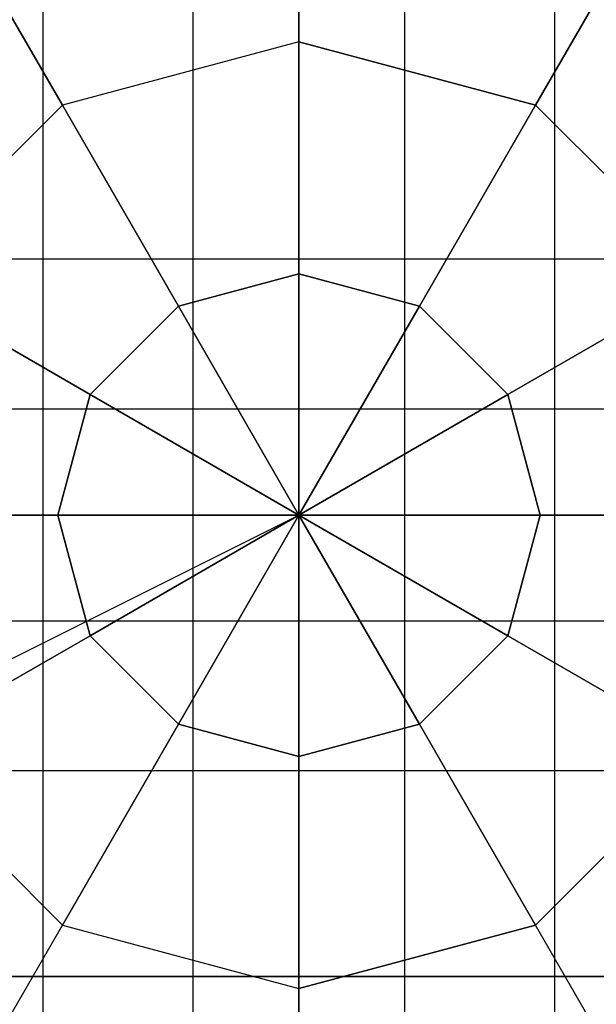
# Model space of a CAD drawing. Extents: x -4302 to 8620, y -7301 to 9520.
# Drawn here: x 4470 to 4532, y 1447 to 1554 of the extents above; entities that cross this region are included whole.
import ezdxf

# ---------------------------------------------------------------- set-up
doc = ezdxf.new("R2010")
doc.units = 0
doc.header["$LTSCALE"] = 350
doc.header["$MEASUREMENT"] = 0
doc.layers.add('COPENHAGEN.02', color=7, linetype='CONTINUOUS')

msp = doc.modelspace()

# ---------------------------------------------------------------- linework, layer by layer
at = {"layer": 'COPENHAGEN.02'}
for p, q in [((4472.28361, 1500), (4472.28361, 4500)), ((4472.28361, 1500), (4472.28361, 4500)), ((4472.28361, 1500), (4472.28361, 4500)), ((4472.28361, 1500), (4472.28361, 4500)), ((4488.5195, 1500), (4488.5195, 4500)), ((4488.5195, 1500), (4488.5195, 4500)), ((4488.5195, 1500), (4488.5195, 4500)), ((4488.5195, 1500), (4488.5195, 4500)), ((4500, 1500), (4500, 4500)), ((4511.4805, 1500), (4511.4805, 4500)), ((4511.4805, 1500), (4511.4805, 4500)), ((4511.4805, 1500), (4511.4805, 4500)), ((4511.4805, 1500), (4511.4805, 4500)), ((4527.71639, 1500), (4527.71639, 4500)), ((4527.71639, 1500), (4527.71639, 4500)), ((4527.71639, 1500), (4527.71639, 4500)), ((4527.71639, 1500), (4527.71639, 4500)), ((4500, 2550), (4500, 1450)), ((4500, 1450), (4500, 2550)), ((4500, 2550), (4500, 1450)), ((4500, 1450), (4500, 2550)), ((4500, 1567), (4500, 1551.27958)), ((4500, 1567), (4500, 1551.27958)), ((4474.36021, 1544.40942), (4466.5, 1558.0237)), ((4466.5, 1558.0237), (4474.36021, 1544.40942)), ((4533.5, 1558.0237), (4525.63979, 1544.40942)), ((4525.63979, 1544.40942), (4533.5, 1558.0237)), ((4500, 1551.27958), (4474.36021, 1544.40942)), ((4500, 1551.27958), (4474.36021, 1544.40942)), ((4500, 1526.1421), (4500, 1551.27958)), ((4525.63979, 1544.40942), (4500, 1551.27958)), ((4500, 1551.27958), (4500, 1526.1421)), ((4500, 1551.27958), (4525.63979, 1544.40942)), ((4474.36021, 1544.40942), (4455.59058, 1525.63979)), ((4474.36021, 1544.40942), (4455.59058, 1525.63979)), ((4474.36021, 1544.40942), (4486.92895, 1522.63973)), ((4486.92895, 1522.63973), (4474.36021, 1544.40942)), ((4513.07105, 1522.63973), (4525.63979, 1544.40942)), ((4525.63979, 1544.40942), (4513.07105, 1522.63973)), ((4525.63979, 1544.40942), (4544.40942, 1525.63979)), ((4544.40942, 1525.63979), (4525.63979, 1544.40942)), ((4500, 1527.71639), (1500, 1527.71639)), ((4500, 1527.71639), (1500, 1527.71639)), ((4500, 1527.71639), (1500, 1527.71639)), ((4500, 1527.71639), (1500, 1527.71639)), ((4500, 1511.4805), (4500, 1527.71639)), ((4500, 1527.71639), (4500, 1527.71639)), ((4500, 1527.71639), (4500, 1511.4805)), ((6000, 1527.71639), (4500, 1527.71639)), ((4500, 1527.71639), (4500, 1511.4805)), ((6000, 1527.71639), (4500, 1527.71639)), ((6000, 1527.71639), (4500, 1527.71639)), ((4500, 1527.71639), (4500, 1527.71639)), ((6000, 1527.71639), (4500, 1527.71639)), ((4500, 1511.4805), (4500, 1527.71639)), ((4500, 1527.71639), (4500, 1511.4805)), ((4500, 1527.71639), (4500, 1527.71639)), ((4500, 1511.4805), (4500, 1527.71639)), ((4500, 1511.4805), (4500, 1527.71639)), ((4500, 1527.71639), (4500, 1527.71639)), ((4500, 1527.71639), (4500, 1511.4805)), ((4455.59058, 1525.63979), (4477.36027, 1513.07105)), ((4477.36027, 1513.07105), (4455.59058, 1525.63979)), ((4486.92895, 1522.63973), (4500, 1526.1421)), ((4500, 1526.1421), (4486.92895, 1522.63973)), ((4500, 1526.1421), (4513.07105, 1522.63973)), ((4500, 1500), (4500, 1526.1421)), ((4513.07105, 1522.63973), (4500, 1526.1421)), ((4500, 1526.1421), (4500, 1500)), ((4522.63973, 1513.07105), (4544.40942, 1525.63979)), ((4544.40942, 1525.63979), (4522.63973, 1513.07105)), ((4477.36027, 1513.07105), (4486.92895, 1522.63973)), ((4486.92895, 1522.63973), (4477.36027, 1513.07105)), ((4500, 1500), (4486.92895, 1522.63973)), ((4486.92895, 1522.63973), (4500, 1500)), ((4513.07105, 1522.63973), (4500, 1500)), ((4500, 1500), (4513.07105, 1522.63973)), ((4513.07105, 1522.63973), (4522.63973, 1513.07105)), ((4522.63973, 1513.07105), (4513.07105, 1522.63973)), ((4477.36027, 1513.07105), (4473.8579, 1500)), ((4473.8579, 1500), (4477.36027, 1513.07105)), ((4500, 1500), (4477.36027, 1513.07105)), ((4477.36027, 1513.07105), (4500, 1500)), ((4522.63973, 1513.07105), (4500, 1500)), ((4500, 1500), (4522.63973, 1513.07105)), ((4526.1421, 1500), (4522.63973, 1513.07105)), ((4522.63973, 1513.07105), (4526.1421, 1500)), ((4500, 1511.4805), (1500, 1511.4805)), ((4500, 1511.4805), (1500, 1511.4805)), ((4500, 1511.4805), (1500, 1511.4805)), ((4500, 1511.4805), (1500, 1511.4805)), ((4500, 1488.5195), (4500, 1511.4805)), ((4500, 1511.4805), (4500, 1488.5195)), ((6000, 1511.4805), (4500, 1511.4805)), ((6000, 1511.4805), (4500, 1511.4805)), ((6000, 1511.4805), (4500, 1511.4805)), ((4500, 1488.5195), (4500, 1511.4805)), ((6000, 1511.4805), (4500, 1511.4805)), ((4500, 1511.4805), (4500, 1488.5195)), ((4500, 1511.4805), (4500, 1488.5195)), ((4500, 1488.5195), (4500, 1511.4805)), ((4500, 1511.4805), (4500, 1488.5195)), ((4500, 1488.5195), (4500, 1511.4805)), ((1500, 0), (4500, 1500)), ((1500, 0), (4500, 1500)), ((1500, 1500), (4500, 1500)), ((4473.8579, 1500), (4448.72042, 1500)), ((4448.72042, 1500), (4473.8579, 1500)), ((4472.28361, 1500), (4488.5195, 1500)), ((4472.28361, 1500), (4472.28361, 1500)), ((4488.5195, 1500), (4472.28361, 1500)), ((4472.28361, 0), (4472.28361, 1500)), ((4472.28361, 1500), (4488.5195, 1500)), ((4472.28361, 0), (4472.28361, 1500)), ((4472.28361, 0), (4472.28361, 1500)), ((4472.28361, 1500), (4472.28361, 1500)), ((4472.28361, 0), (4472.28361, 1500)), ((4488.5195, 1500), (4472.28361, 1500)), ((4488.5195, 1500), (4472.28361, 1500)), ((4472.28361, 1500), (4472.28361, 1500)), ((4472.28361, 1500), (4488.5195, 1500)), ((4488.5195, 1500), (4472.28361, 1500)), ((4472.28361, 1500), (4472.28361, 1500)), ((4472.28361, 1500), (4488.5195, 1500)), ((4500, 1500), (4473.8579, 1500)), ((4473.8579, 1500), (4477.36027, 1486.92895)), ((4473.8579, 1500), (4500, 1500)), ((4477.36027, 1486.92895), (4473.8579, 1500)), ((4477.36027, 1486.92895), (4500, 1500)), ((4500, 1500), (4477.36027, 1486.92895)), ((4500, 1500), (4486.92895, 1477.36027)), ((4486.92895, 1477.36027), (4500, 1500)), ((4488.5195, 1500), (4511.4805, 1500)), ((4511.4805, 1500), (4488.5195, 1500)), ((4488.5195, 0), (4488.5195, 1500)), ((4488.5195, 1500), (4511.4805, 1500)), ((4488.5195, 0), (4488.5195, 1500)), ((4488.5195, 0), (4488.5195, 1500)), ((4488.5195, 0), (4488.5195, 1500)), ((4511.4805, 1500), (4488.5195, 1500)), ((4511.4805, 1500), (4488.5195, 1500)), ((4488.5195, 1500), (4511.4805, 1500)), ((4511.4805, 1500), (4488.5195, 1500)), ((4488.5195, 1500), (4511.4805, 1500)), ((6000, 1500), (4500, 1500)), ((6000, 1500), (4500, 1500)), ((4500, 0), (4500, 1500)), ((4500, 0), (4500, 1500)), ((4500, 0), (4500, 1500)), ((4500, 1500), (6000, 1500)), ((4500, 0), (4500, 1500)), ((4500, 1500), (4500, 1500)), ((4500, 1500), (4500, 1500)), ((4500, 1473.8579), (4500, 1500)), ((4500, 1500), (4500, 1500)), ((4500, 1500), (4500, 1500)), ((4500, 1500), (4522.63973, 1486.92895)), ((4526.1421, 1500), (4500, 1500)), ((4500, 1500), (4500, 1500)), ((4500, 1500), (4513.07105, 1477.36027)), ((4522.63973, 1486.92895), (4500, 1500)), ((4500, 1500), (4500, 1500)), ((4500, 1500), (4500, 1473.8579)), ((4513.07105, 1477.36027), (4500, 1500)), ((4500, 1500), (4500, 1500)), ((4500, 1500), (4526.1421, 1500)), ((4500, 1500), (4500, 1500)), ((4500, 1500), (4500, 1500)), ((4500, 1500), (4500, 1500)), ((4500, 1500), (4500, 1500)), ((4500, 1500), (4500, 1500)), ((4511.4805, 1500), (4527.71639, 1500)), ((4527.71639, 1500), (4511.4805, 1500)), ((4511.4805, 0), (4511.4805, 1500)), ((4527.71639, 1500), (4511.4805, 1500)), ((4511.4805, 0), (4511.4805, 1500)), ((4511.4805, 1500), (4527.71639, 1500)), ((4511.4805, 0), (4511.4805, 1500)), ((4511.4805, 0), (4511.4805, 1500)), ((4527.71639, 1500), (4511.4805, 1500)), ((4511.4805, 1500), (4527.71639, 1500)), ((4511.4805, 1500), (4527.71639, 1500)), ((4527.71639, 1500), (4511.4805, 1500)), ((4526.1421, 1500), (4522.63973, 1486.92895)), ((4522.63973, 1486.92895), (4526.1421, 1500)), ((4551.27958, 1500), (4526.1421, 1500)), ((4526.1421, 1500), (4551.27958, 1500)), ((4527.71639, 1500), (4527.71639, 1500)), ((4527.71639, 0), (4527.71639, 1500)), ((4527.71639, 0), (4527.71639, 1500)), ((4527.71639, 0), (4527.71639, 1500)), ((4527.71639, 1500), (4527.71639, 1500)), ((4527.71639, 0), (4527.71639, 1500)), ((4527.71639, 1500), (4527.71639, 1500)), ((4527.71639, 1500), (4527.71639, 1500)), ((4500, 1488.5195), (1500, 1488.5195)), ((4500, 1488.5195), (1500, 1488.5195)), ((4500, 1488.5195), (1500, 1488.5195)), ((4500, 1488.5195), (1500, 1488.5195)), ((4500, 1472.28361), (4500, 1488.5195)), ((4500, 1488.5195), (4500, 1472.28361)), ((6000, 1488.5195), (4500, 1488.5195)), ((6000, 1488.5195), (4500, 1488.5195)), ((4500, 1472.28361), (4500, 1488.5195)), ((6000, 1488.5195), (4500, 1488.5195)), ((4500, 1488.5195), (4500, 1472.28361)), ((6000, 1488.5195), (4500, 1488.5195)), ((4500, 1488.5195), (4500, 1472.28361)), ((4500, 1472.28361), (4500, 1488.5195)), ((4500, 1488.5195), (4500, 1472.28361)), ((4500, 1472.28361), (4500, 1488.5195)), ((4455.59058, 1474.36021), (4477.36027, 1486.92895)), ((4477.36027, 1486.92895), (4455.59058, 1474.36021)), ((4477.36027, 1486.92895), (4486.92895, 1477.36027)), ((4486.92895, 1477.36027), (4477.36027, 1486.92895)), ((4522.63973, 1486.92895), (4513.07105, 1477.36027)), ((4513.07105, 1477.36027), (4522.63973, 1486.92895)), ((4522.63973, 1486.92895), (4544.40942, 1474.36021)), ((4544.40942, 1474.36021), (4522.63973, 1486.92895)), ((4486.92895, 1477.36027), (4474.36021, 1455.59058)), ((4474.36021, 1455.59058), (4486.92895, 1477.36027)), ((4500, 1473.8579), (4486.92895, 1477.36027)), ((4486.92895, 1477.36027), (4500, 1473.8579)), ((4500, 1473.8579), (4513.07105, 1477.36027)), ((4513.07105, 1477.36027), (4500, 1473.8579)), ((4513.07105, 1477.36027), (4525.63979, 1455.59058)), ((4525.63979, 1455.59058), (4513.07105, 1477.36027)), ((4455.59058, 1474.36021), (4474.36021, 1455.59058)), ((4474.36021, 1455.59058), (4455.59058, 1474.36021)), ((4525.63979, 1455.59058), (4544.40942, 1474.36021)), ((4525.63979, 1455.59058), (4544.40942, 1474.36021)), ((4500, 1448.72042), (4500, 1473.8579)), ((4500, 1473.8579), (4500, 1448.72042)), ((4500, 1472.28361), (1500, 1472.28361)), ((4500, 1472.28361), (1500, 1472.28361)), ((4500, 1472.28361), (1500, 1472.28361)), ((4500, 1472.28361), (1500, 1472.28361)), ((4500, 1472.28361), (4500, 1472.28361)), ((6000, 1472.28361), (4500, 1472.28361)), ((6000, 1472.28361), (4500, 1472.28361)), ((6000, 1472.28361), (4500, 1472.28361)), ((4500, 1472.28361), (4500, 1472.28361)), ((6000, 1472.28361), (4500, 1472.28361)), ((4500, 1472.28361), (4500, 1472.28361)), ((4500, 1472.28361), (4500, 1472.28361)), ((4466.5, 1441.9763), (4474.36021, 1455.59058)), ((4466.5, 1441.9763), (4474.36021, 1455.59058)), ((4474.36021, 1455.59058), (4500, 1448.72042)), ((4474.36021, 1455.59058), (4500, 1448.72042)), ((4500, 1448.72042), (4525.63979, 1455.59058)), ((4525.63979, 1455.59058), (4500, 1448.72042)), ((4533.5, 1441.9763), (4525.63979, 1455.59058)), ((4533.5, 1441.9763), (4525.63979, 1455.59058)), ((3450, 1450), (4550, 1450)), ((3450, 1450), (4550, 1450)), ((3450, 1450), (4550, 1450)), ((3450, 1450), (4550, 1450)), ((4500, 1450), (4450, 1450)), ((4500, 1450), (4450, 1450)), ((4550, 1450), (4500, 1450)), ((4550, 1450), (4500, 1450)), ((4500, 1448.72042), (4500, 1433)), ((4500, 1448.72042), (4500, 1433))]:
    msp.add_line(p, q, dxfattribs=at)

doc.saveas('drawing.dxf')
